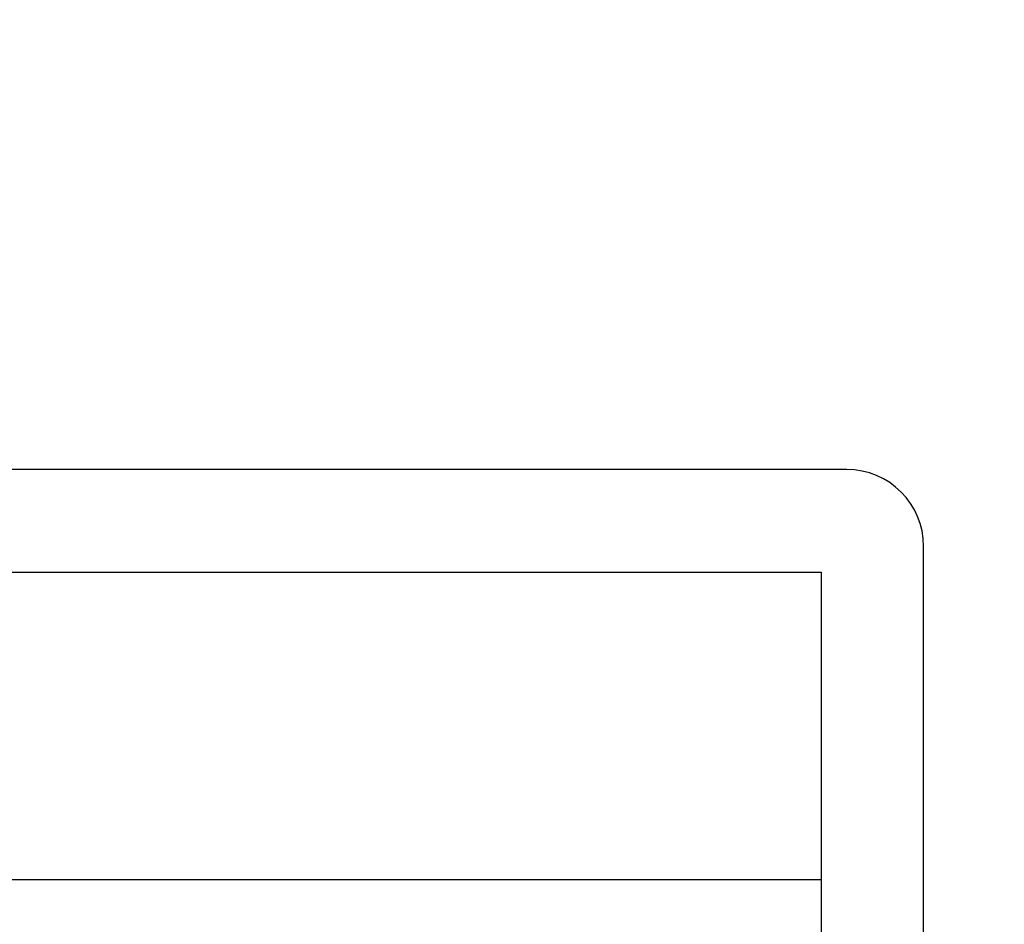
# Model space of a CAD drawing. Units: millimetres. Extents: x 19 to 402, y 20 to 283.
# Drawn here: x 133 to 137, y 98 to 102 of the extents above; entities that cross this region are included whole.
import ezdxf

# ---------------------------------------------------------------- set-up
doc = ezdxf.new("R2010")
doc.units = ezdxf.units.MM
doc.header["$PDSIZE"] = -1
doc.layers.add('SUNPOU', color=7, linetype='Continuous')
doc.styles.add('SLDTEXTSTYLE0', font='TXT', dxfattribs={"width": 0.7, "bigfont": 'bigfont'})
doc.dimstyles.new('SLDDIMSTYLE0', dxfattribs={"dimtxt": 3.5, "dimasz": 4, "dimexe": 0, "dimexo": 0.0625, "dimgap": 0.875, "dimtad": 3, "dimlfac": 4, "dimrnd": 1e-09, "dimzin": 12, "dimdsep": 46, "dimtxsty": 'SLDTEXTSTYLE0', "dimblk1": 'OPEN30', "dimblk2": 'OPEN30', "dimsah": 1, "dimcen": 0.09, "dimadec": 0, "dimazin": 3, "dimtfac": 1, "dimtofl": 0, "dimtmove": 0, "dimatfit": 3, "dimldrblk": 'OPEN30', "dimfxl": 1, "dimfrac": 2, "dimtolj": 1, "dimtzin": 12, "dimarcsym": 0})

# ---------------------------------------------------------------- blocks, each defined once
blk = doc.blocks.new('_Open30')
at = {"color": 0, "linetype": 'ByBlock', "lineweight": -2}
for p, q in [((-1, 0.267949), (0, 0)), ((0, 0), (-1, -0.267949)), ((0, 0), (-1, 0))]:
    blk.add_line(p, q, dxfattribs=at)
blk = doc.blocks.new('_D')
at = {"layer": 'Defpoints', "color": 0}
for p in [(190.9292, 139.4617), (59.6792, 95.5867), (190.9292, 72.0599)]:
    blk.add_point(p, dxfattribs=at)
at = {"layer": 'SUNPOU', "color": 0, "lineweight": -2}
for p, q in [((190.9292, 139.3992), (190.9292, 72.0599)), ((59.6792, 95.5242), (59.6792, 72.0599)), ((63.6792, 72.0599), (186.9292, 72.0599))]:
    blk.add_line(p, q, dxfattribs=at)
at = {"layer": 'SUNPOU', "color": 0, "lineweight": -2, "xscale": 4, "yscale": 4, "zscale": 4, "rotation": 180}
blk.add_blockref('_Open30', (59.6792, 72.0599), dxfattribs=at)
at = {"layer": 'SUNPOU', "color": 0, "lineweight": -2, "xscale": 4, "yscale": 4, "zscale": 4}
blk.add_blockref('_Open30', (190.9292, 72.0599), dxfattribs=at)
at = {"layer": 'SUNPOU', "color": 0, "insert": (126.0866, 76.4349), "char_height": 3.5, "attachment_point": 2, "style": 'SLDTEXTSTYLE0'}
blk.add_mtext('\\A1;525', dxfattribs=at)

msp = doc.modelspace()

# ---------------------------------------------------------------- linework, layer by layer
at = {"color": 7, "linetype": 'Continuous', "lineweight": 25}
for p, q in [((136.5542, 99.9617), (117.3042, 99.9617)), ((136.9292, 93.3367), (136.9292, 99.5867)), ((123.4292, 99.4617), (136.4292, 99.4617)), ((136.4292, 99.4617), (136.4292, 97.9617)), ((136.4292, 97.9617), (123.4292, 97.9617)), ((136.4292, 97.9617), (136.4292, 93.4617))]:
    msp.add_line(p, q, dxfattribs=at)
msp.add_arc((136.5542, 99.5867), 0.375, 0.0004, 89.9996, dxfattribs=at)

# ---------------------------------------------------------------- dimensions: what is measured, and where the dimension line sits
at = {"layer": 'SUNPOU', "color": 3}
dim = msp.add_linear_dim(base=(190.9292, 72.0599), p1=(59.6792, 95.5867), p2=(190.9292, 139.4617), dimstyle='SLDDIMSTYLE0', dxfattribs=at)
dim.commit()
dim.dimension.update_dxf_attribs({"geometry": '_D', "text_midpoint": (126.0866, 72.0599), "dimtype": 160})

doc.saveas('drawing.dxf')
